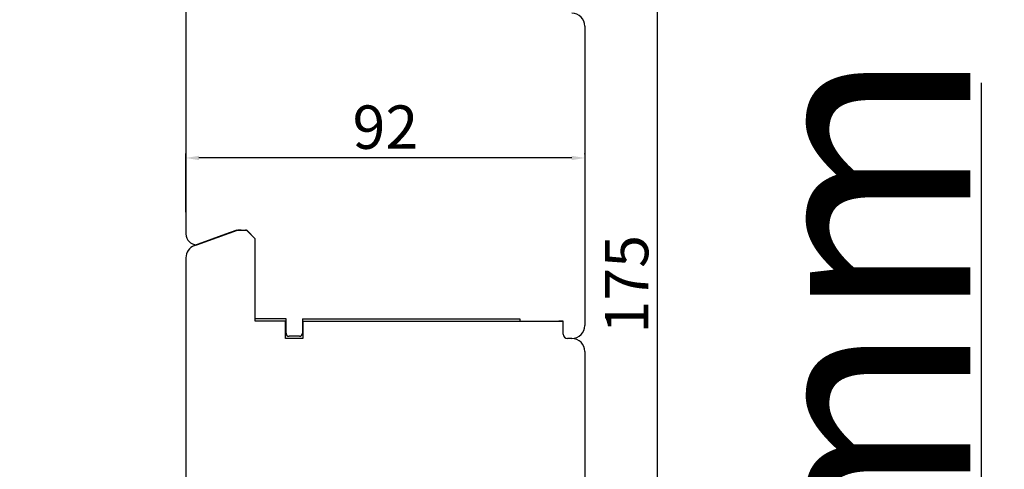
# Model space of a CAD drawing. Units: millimetres. Extents: x 69011 to 99111, y -25293 to -3893.
# Drawn here: x 75906 to 76133, y -13551 to -13447 of the extents above; entities that cross this region are included whole.
import ezdxf

# ---------------------------------------------------------------- set-up
doc = ezdxf.new("R2010")
doc.units = ezdxf.units.MM
doc.linetypes.add('DASHED', pattern=[15, 7, -8])
doc.linetypes.add('PHANTOM', pattern=[13, 10, -1, 0, -1, 0, -1])
doc.layers.add('P', color=7, linetype='Continuous')
doc.layers.add('skrzydło', color=1, linetype='Continuous')
doc.styles.get("Standard").update_dxf_attribs({"font": 'arial.ttf'})
doc.dimstyles.new('główny', dxfattribs={"dimtxt": 10, "dimasz": 3, "dimexe": 1, "dimexo": 5, "dimgap": 2, "dimtad": 1, "dimdec": 1, "dimrnd": 0.05, "dimdsep": 46, "dimtxsty": 'Standard', "dimcen": 1.5, "dimclrd": 5, "dimclre": 5, "dimclrt": 1, "dimadec": 1, "dimazin": 2, "dimtfac": 1, "dimtdec": 1, "dimtofl": 0, "dimtmove": 0, "dimatfit": 3, "dimfxl": 1, "dimtolj": 1, "dimtzin": 0, "dimarcsym": 0})

# ---------------------------------------------------------------- blocks, each defined once
blk = doc.blocks.new('*D148')
at = {"layer": 'Defpoints', "color": 0, "transparency": 16777216}
for p in [(76020.06, -13650.79), (76128.02, -13650.79), (76044.64, -13665.79)]:
    blk.add_point(p, dxfattribs=at)
at = {"layer": 'P', "color": 5, "linetype": 'Continuous', "lineweight": -2, "transparency": 16777216}
for p, q in [((76128.02, -13650.79), (76128.02, -13461.83)), ((76128.02, -13662.79), (76128.02, -13653.79))]:
    blk.add_line(p, q, dxfattribs=at)
at = {"layer": 'P', "color": 5, "lineweight": -2, "transparency": 16777216}
for p, q in [((76025.06, -13650.79), (76129.02, -13650.79)), ((76049.64, -13665.79), (76129.02, -13665.79))]:
    blk.add_line(p, q, dxfattribs=at)
at = {"layer": 'P', "color": 5, "transparency": 16777216}
for points in [[(76127.52, -13653.79), (76128.52, -13653.79), (76128.02, -13650.79)], [(76127.52, -13662.79), (76128.52, -13662.79), (76128.02, -13665.79)]]:
    blk.add_solid(points, dxfattribs=at)
at = {"layer": 'P', "color": 1, "transparency": 16777216, "insert": (76100.49, -13554.81), "char_height": 50, "attachment_point": 5, "rotation": 90}
blk.add_mtext('\\A1;15mm', dxfattribs=at)
blk = doc.blocks.new('*D156')
at = {"layer": 'Defpoints', "color": 0, "transparency": 16777216}
for p in [(76010.56, -13420.79), (76053.3, -13420.79), (76033.56, -13595.79)]:
    blk.add_point(p, dxfattribs=at)
at = {"layer": 'P', "color": 5, "lineweight": -2, "transparency": 16777216}
for p, q in [((76015.56, -13420.79), (76054.3, -13420.79)), ((76038.56, -13595.79), (76054.3, -13595.79))]:
    blk.add_line(p, q, dxfattribs=at)
at = {"layer": 'P', "color": 5, "linetype": 'Continuous', "lineweight": -2, "transparency": 16777216}
blk.add_line((76053.3, -13592.79), (76053.3, -13423.79), dxfattribs=at)
at = {"layer": 'P', "color": 5, "transparency": 16777216}
for points in [[(76052.8, -13423.79), (76053.8, -13423.79), (76053.3, -13420.79)], [(76052.8, -13592.79), (76053.8, -13592.79), (76053.3, -13595.79)]]:
    blk.add_solid(points, dxfattribs=at)
at = {"layer": 'P', "color": 1, "transparency": 16777216, "insert": (76046.19, -13508.29), "char_height": 10, "attachment_point": 5, "rotation": 90}
blk.add_mtext('\\A1;175', dxfattribs=at)
blk = doc.blocks.new('*D157')
at = {"layer": 'Defpoints', "color": 0, "transparency": 16777216}
for p in [(75944.56, -13479.17), (76036.56, -13483.29), (75944.56, -13496.7)]:
    blk.add_point(p, dxfattribs=at)
at = {"layer": 'P', "color": 5, "lineweight": -2, "transparency": 16777216}
for p, q in [((75944.56, -13491.7), (75944.56, -13478.17)), ((76036.56, -13478.29), (76036.56, -13478.17))]:
    blk.add_line(p, q, dxfattribs=at)
at = {"layer": 'P', "color": 5, "linetype": 'Continuous', "lineweight": -2, "transparency": 16777216}
blk.add_line((76033.56, -13479.17), (75947.56, -13479.17), dxfattribs=at)
at = {"layer": 'P', "color": 5, "transparency": 16777216}
for points in [[(75947.56, -13478.67), (75947.56, -13479.67), (75944.56, -13479.17)], [(76033.56, -13478.67), (76033.56, -13479.67), (76036.56, -13479.17)]]:
    blk.add_solid(points, dxfattribs=at)
at = {"layer": 'P', "color": 1, "transparency": 16777216, "insert": (75990.56, -13472.06), "char_height": 10, "attachment_point": 5}
blk.add_mtext('\\A1;92', dxfattribs=at)
blk = doc.blocks.new('*D163')
at = {"layer": 'Defpoints', "color": 0, "transparency": 16777216}
for p in [(75893.93, -11500.79), (75933.96, -11500.79), (75941.06, -13650.79)]:
    blk.add_point(p, dxfattribs=at)
at = {"layer": 'P', "color": 5, "lineweight": -2, "transparency": 16777216}
for p, q in [((75928.96, -11500.79), (75892.93, -11500.79)), ((75936.06, -13650.79), (75892.93, -13650.79))]:
    blk.add_line(p, q, dxfattribs=at)
at = {"layer": 'P', "color": 5, "linetype": 'Continuous', "lineweight": -2, "transparency": 16777216}
blk.add_line((75893.93, -13647.79), (75893.93, -11503.79), dxfattribs=at)
at = {"layer": 'P', "color": 5, "transparency": 16777216}
for points in [[(75893.43, -11503.79), (75894.43, -11503.79), (75893.93, -11500.79)], [(75893.43, -13647.79), (75894.43, -13647.79), (75893.93, -13650.79)]]:
    blk.add_solid(points, dxfattribs=at)
at = {"layer": 'P', "color": 1, "transparency": 16777216, "insert": (75853.64, -12575.79), "char_height": 75, "attachment_point": 5, "rotation": 90}
blk.add_mtext('\\A1;H = 2150', dxfattribs=at)
blk = doc.blocks.new('*D164')
at = {"layer": 'Defpoints', "color": 0, "transparency": 16777216}
for p in [(75774.15, -11485.79), (75913.48, -11485.79), (75913.48, -13665.79)]:
    blk.add_point(p, dxfattribs=at)
at = {"layer": 'P', "color": 5, "lineweight": -2, "transparency": 16777216}
for p, q in [((75908.48, -11485.79), (75773.15, -11485.79)), ((75908.48, -13665.79), (75773.15, -13665.79))]:
    blk.add_line(p, q, dxfattribs=at)
at = {"layer": 'P', "color": 5, "linetype": 'Continuous', "lineweight": -2, "transparency": 16777216}
blk.add_line((75774.15, -13662.79), (75774.15, -11488.79), dxfattribs=at)
at = {"layer": 'P', "color": 5, "transparency": 16777216}
for points in [[(75773.65, -11488.79), (75774.65, -11488.79), (75774.15, -11485.79)], [(75773.65, -13662.79), (75774.65, -13662.79), (75774.15, -13665.79)]]:
    blk.add_solid(points, dxfattribs=at)
at = {"layer": 'P', "color": 1, "transparency": 16777216, "insert": (75734.65, -12575.79), "char_height": 75, "attachment_point": 5, "rotation": 90}
blk.add_mtext('\\A1;Hm', dxfattribs=at)

msp = doc.modelspace()

# ---------------------------------------------------------------- linework, layer by layer
at = {"layer": 'skrzydło'}
for p, q in [((75944.56, -13433.23), (75944.56, -13496.7)), ((76036.56, -13448.79), (76036.56, -13517.79)), ((75971.56, -13516.79), (76031.56, -13516.79))]:
    msp.add_line(p, q, dxfattribs=at)
at = {"layer": 'skrzydło', "linetype": 'Continuous'}
for p, q in [((75946.53, -13499.39), (75954.56, -13496.47)), ((75954.56, -13496.47), (75946.53, -13499.39)), ((75947.06, -13499.2), (75956.43, -13495.79)), ((75952.56, -13497.2), (75954.56, -13496.47)), ((75956.32, -13495.83), (75954.56, -13496.47)), ((75955.61, -13496.09), (75954.56, -13496.47)), ((75955.61, -13496.09), (75954.56, -13496.47)), ((75946.53, -13499.39), (75952.56, -13497.2)), ((75960.56, -13516.79), (75960.56, -13497.79)), ((75960.56, -13516.79), (75960.56, -13497.79)), ((75960.56, -13516.29), (75960.56, -13497.79)), ((75944.56, -13502.21), (75944.56, -13561.79)), ((75967.66, -13516.29), (75960.56, -13516.29)), ((75964.56, -13516.79), (75960.56, -13516.79)), ((75964.56, -13516.79), (75960.56, -13516.79)), ((75967.56, -13516.79), (75964.56, -13516.79)), ((75967.56, -13516.79), (75964.56, -13516.79)), ((75967.56, -13520.79), (75967.56, -13516.79)), ((75967.66, -13519.59), (75967.66, -13516.29)), ((75971.46, -13516.29), (75971.56, -13516.29)), ((75971.46, -13516.29), (75971.46, -13519.59)), ((75971.56, -13516.29), (75977.56, -13516.29)), ((75971.56, -13516.79), (75971.56, -13520.79)), ((75977.56, -13516.29), (76021.56, -13516.29)), ((76021.56, -13516.29), (76021.56, -13516.79)), ((76021.56, -13516.79), (76031.56, -13516.79)), ((76031.56, -13516.79), (76030.56, -13516.79)), ((76031.56, -13519.79), (76031.56, -13516.79)), ((76031.56, -13518.79), (76031.56, -13516.79)), ((76031.56, -13519.79), (76031.56, -13516.79)), ((76031.56, -13518.79), (76031.56, -13516.79)), ((75971.56, -13520.79), (75967.56, -13520.79)), ((75970.76, -13520.29), (75968.36, -13520.29)), ((76033.56, -13520.79), (76032.56, -13520.79)), ((76033.56, -13520.79), (76032.56, -13520.79)), ((76036.56, -13523.79), (76036.56, -13592.79))]:
    msp.add_line(p, q, dxfattribs=at)
at = {"layer": 'skrzydło', "linetype": 'PHANTOM'}
msp.add_line((75956.43, -13495.79), (75958.56, -13495.79), dxfattribs=at)
at = {"layer": 'skrzydło', "linetype": 'DASHED'}
for p, q in [((75957.32, -13495.79), (75958.27, -13495.79)), ((75960.56, -13497.79), (75958.56, -13495.79)), ((75960.56, -13497.79), (75958.76, -13495.99))]:
    msp.add_line(p, q, dxfattribs=at)
at = {"layer": 'skrzydło', "linetype": 'Continuous'}
for centre, radius, start, end in [((76033.56, -13448.79), 3, 0, 90), ((75947.06, -13496.7), 2.5, 180, 270), ((75947.56, -13502.21), 3, 110, 180), ((75947.56, -13502.21), 3, 110, 180), ((75947.56, -13502.21), 3, 110, 180), ((76033.56, -13517.79), 3, 270, 0), ((75968.36, -13519.59), 0.7, 180, 270), ((75970.76, -13519.59), 0.7, 270, 0), ((76032.56, -13519.79), 1, 180, 270), ((76032.56, -13519.79), 1, 180, 270), ((76032.56, -13519.79), 1, 180, 270), ((76033.56, -13523.79), 3, 0, 90)]:
    msp.add_arc(centre, radius, start, end, dxfattribs=at)
at = {"layer": 'skrzydło', "linetype": 'DASHED'}
for centre, radius, start, end in [((75957.32, -13500.79), 5, 90, 110), ((75958.27, -13496.49), 0.7, 45, 90)]:
    msp.add_arc(centre, radius, start, end, dxfattribs=at)

# ---------------------------------------------------------------- dimensions: what is measured, and where the dimension line sits
at = {"layer": 'P'}
for base, p1, p2, text, override, picture, middle in [((75774.15, -11485.79), (75913.48, -13665.79), (75913.48, -11485.79), 'Hm', {"dimtxt": 75}, '*D164', (75734.65, -12575.79)), ((75893.93, -11500.79), (75941.06, -13650.79), (75933.96, -11500.79), 'H = <>', {"dimtxt": 75}, '*D163', (75853.64, -12575.79)), ((76128.02, -13650.79), (76044.64, -13665.79), (76020.06, -13650.79), '<>mm', {"dimtxt": 50}, '*D148', (76100.49, -13554.81))]:
    dim = msp.add_linear_dim(base=base, p1=p1, p2=p2, angle=90, text=text, dimstyle='główny', override=override, dxfattribs=at)
    dim.commit()
    dim.dimension.update_dxf_attribs({"geometry": picture, "text_midpoint": middle})
dim = msp.add_linear_dim(base=(76053.3, -13420.79), p1=(76033.56, -13595.79), p2=(76010.56, -13420.79), angle=90, dimstyle='główny', dxfattribs=at)
dim.commit()
dim.dimension.update_dxf_attribs({"geometry": '*D156', "text_midpoint": (76046.19, -13508.29)})
dim = msp.add_linear_dim(base=(75944.56, -13479.17), p1=(76036.56, -13483.29), p2=(75944.56, -13496.7), dimstyle='główny', dxfattribs=at)
dim.commit()
dim.dimension.update_dxf_attribs({"geometry": '*D157', "text_midpoint": (75990.56, -13472.06)})

doc.saveas('drawing.dxf')
